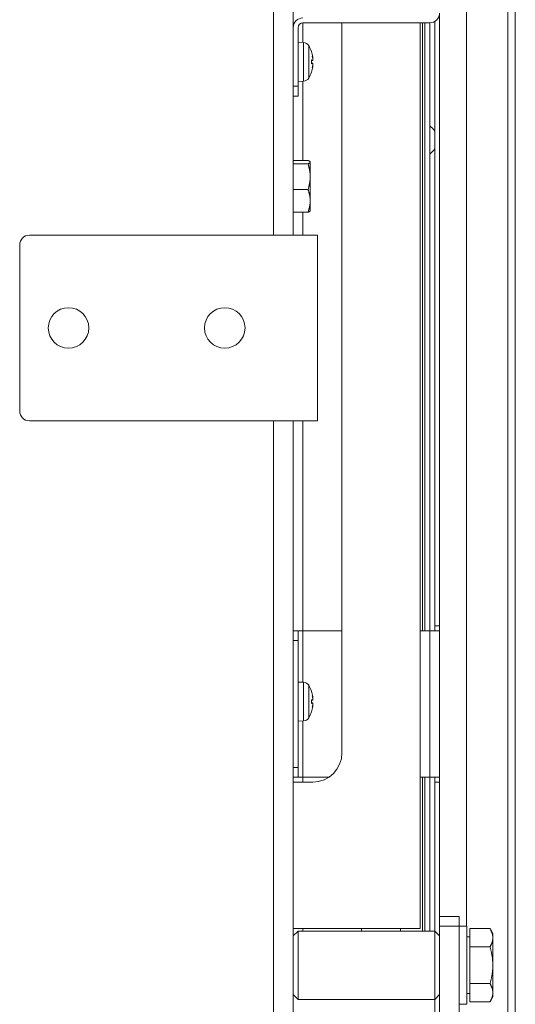
# Model space of a CAD drawing. Units: millimetres. Extents: x 120 to 4309, y 120 to 3030.
# Drawn here: x 2759 to 2860, y 1076 to 1278 of the extents above; entities that cross this region are included whole.
import ezdxf

# ---------------------------------------------------------------- set-up
doc = ezdxf.new("R2010")
doc.units = ezdxf.units.MM
doc.header["$LTSCALE"] = 15
doc.layers.add('Visible (Drawing)', color=7, linetype='Continuous', lineweight=40)
doc.layers.add('Visible Narrow (ISO)', color=7, linetype='Continuous', lineweight=35)

msp = doc.modelspace()

# ---------------------------------------------------------------- linework, layer by layer
at = {"layer": 'Visible (Drawing)', "color": 7, "lineweight": 5}
for p, q in [((2860.445, 1445.634), (2860.445, 488.634)), ((2810.945, 1443.634), (2810.945, 1233.634)), ((2814.945, 1442.634), (2814.945, 1233.634)), ((2850.445, 1092.134), (2850.445, 1351.134)), ((2844.945, 1153.634), (2844.945, 1279.134)), ((2842.945, 1277.134), (2816.945, 1277.134)), ((2824.945, 1277.134), (2824.945, 1127.634)), ((2840.945, 1091.634), (2840.945, 1277.134)), ((2841.445, 1152.634), (2841.445, 1277.134)), ((2841.919, 1152.634), (2841.919, 1277.134)), ((2842.945, 1152.634), (2842.945, 1277.134)), ((2843.945, 1277.402), (2843.945, 1153.634)), ((2815.945, 1264.134), (2815.945, 1276.134)), ((2817.057, 1273.096), (2815.945, 1273.134)), ((2818.694, 1271.206), (2818.694, 1271.212)), ((2818.694, 1268.758), (2818.694, 1269.511)), ((2818.961, 1269.411), (2818.694, 1269.387)), ((2818.961, 1268.858), (2818.694, 1268.882)), ((2818.981, 1269.833), (2818.959, 1269.831)), ((2818.981, 1268.436), (2818.959, 1268.438)), ((2818.694, 1267.057), (2818.694, 1267.063)), ((2817.057, 1265.173), (2815.945, 1265.134)), ((2815.945, 1264.134), (2815.945, 1262.134)), ((2814.945, 1262.134), (2815.945, 1262.134)), ((2814.945, 1248.934), (2817.998, 1248.934)), ((2814.945, 1248.268), (2817.998, 1248.268)), ((2818.445, 1248.634), (2818.425, 1248.668)), ((2818.445, 1248.601), (2818.445, 1248.634)), ((2818.445, 1245.618), (2818.445, 1248.601)), ((2818.445, 1240.652), (2818.445, 1245.618)), ((2814.945, 1242.969), (2817.998, 1242.969)), ((2818.445, 1238.634), (2818.445, 1240.652)), ((2814.945, 1238.335), (2817.998, 1238.335)), ((2818.445, 1238.634), (2818.425, 1238.601)), ((2760.945, 1233.634), (2809.945, 1233.634)), ((2809.945, 1233.634), (2819.945, 1233.634)), ((2819.945, 1233.634), (2819.945, 1195.634)), ((2758.945, 1197.634), (2758.945, 1231.634)), ((2809.945, 1195.634), (2760.945, 1195.634)), ((2809.945, 1195.634), (2819.945, 1195.634)), ((2810.945, 1195.634), (2810.945, 1061.634)), ((2814.945, 1195.634), (2814.945, 1062.634)), ((2843.945, 1152.634), (2843.945, 1153.634)), ((2843.945, 1153.634), (2844.945, 1153.634)), ((2844.945, 1153.634), (2844.945, 1152.634)), ((2815.945, 1152.634), (2814.945, 1152.634)), ((2815.945, 1152.634), (2816.945, 1152.634)), ((2815.945, 1152.634), (2815.945, 1150.634)), ((2816.945, 1152.634), (2824.945, 1152.634)), ((2840.945, 1152.634), (2842.945, 1152.634)), ((2844.945, 1152.634), (2842.945, 1152.634)), ((2844.945, 1122.634), (2844.945, 1152.634)), ((2815.945, 1150.634), (2815.945, 1124.634)), ((2817.057, 1142.096), (2815.945, 1142.134)), ((2818.694, 1140.204), (2818.694, 1140.212)), ((2818.694, 1137.747), (2818.694, 1138.499)), ((2818.961, 1138.405), (2818.694, 1138.382)), ((2818.961, 1137.864), (2818.694, 1137.887)), ((2818.961, 1137.852), (2818.694, 1137.876)), ((2818.981, 1138.829), (2818.959, 1138.827)), ((2818.981, 1137.433), (2818.959, 1137.435)), ((2818.981, 1137.44), (2818.96, 1137.441)), ((2818.694, 1136.057), (2818.694, 1136.061)), ((2817.057, 1134.173), (2815.945, 1134.134)), ((2815.945, 1124.634), (2815.945, 1122.634)), ((2814.945, 1122.634), (2815.945, 1122.634)), ((2814.945, 1121.634), (2818.945, 1121.634)), ((2815.945, 1122.634), (2816.945, 1122.634)), ((2822.261, 1122.634), (2816.945, 1122.634)), ((2842.945, 1122.634), (2840.945, 1122.634)), ((2841.445, 1091.134), (2841.445, 1122.634)), ((2841.919, 1091.134), (2841.919, 1122.634)), ((2842.945, 1091.134), (2842.945, 1122.634)), ((2842.945, 1122.634), (2844.945, 1122.634)), ((2843.945, 1121.634), (2843.945, 1122.634)), ((2843.945, 1121.634), (2843.945, 1091.134)), ((2844.945, 1121.634), (2843.945, 1121.634)), ((2844.945, 1122.634), (2844.945, 1121.634)), ((2844.945, 1094.134), (2844.945, 1121.634)), ((2844.945, 1094.134), (2844.945, 1092.134)), ((2848.945, 1094.134), (2844.945, 1094.134)), ((2848.945, 1092.134), (2848.945, 1094.134)), ((2840.945, 1091.634), (2814.945, 1091.634)), ((2814.945, 1090.134), (2815.945, 1091.134)), ((2815.945, 1091.134), (2815.945, 1077.134)), ((2843.945, 1091.134), (2815.945, 1091.134)), ((2828.945, 1091.134), (2828.945, 1091.634)), ((2836.945, 1091.134), (2836.945, 1091.634)), ((2843.945, 1077.134), (2843.945, 1091.134)), ((2844.945, 1090.134), (2843.945, 1091.134)), ((2844.945, 1092.134), (2848.945, 1092.134)), ((2844.945, 1092.134), (2844.945, 977.634)), ((2850.545, 1092.134), (2848.945, 1092.134)), ((2848.945, 1092.134), (2848.945, 961.134)), ((2850.545, 1076.134), (2850.545, 1092.134)), ((2851.145, 1091.64), (2855.264, 1091.64)), ((2851.145, 1087.887), (2851.145, 1091.64)), ((2855.845, 1090.634), (2855.264, 1091.64)), ((2851.145, 1089.949), (2850.545, 1089.949)), ((2855.845, 1089.764), (2855.845, 1090.634)), ((2855.845, 1084.134), (2855.845, 1089.764)), ((2851.145, 1087.887), (2855.264, 1087.887)), ((2851.145, 1080.382), (2851.145, 1087.887)), ((2855.845, 1078.505), (2855.845, 1084.134)), ((2851.145, 1080.382), (2855.264, 1080.382)), ((2851.145, 1076.629), (2851.145, 1080.382)), ((2814.945, 1078.134), (2815.945, 1077.134)), ((2843.945, 1077.134), (2815.945, 1077.134)), ((2844.945, 1078.134), (2843.945, 1077.134)), ((2843.945, 1077.134), (2843.945, 1059.634)), ((2851.145, 1078.319), (2850.545, 1078.319)), ((2855.845, 1077.634), (2855.264, 1076.629)), ((2855.845, 1077.634), (2855.845, 1078.505)), ((2850.545, 1076.134), (2848.945, 1076.134)), ((2851.145, 1076.629), (2855.264, 1076.629))]:
    msp.add_line(p, q, dxfattribs=at)
for centre in [(2768.945, 1214.634), (2800.945, 1214.634)]:
    msp.add_circle(centre, 4.15, dxfattribs=at)
for centre, radius, start, end in [((2842.945, 1279.134), 2, 270, 0), ((2816.945, 1276.134), 2, 90, 180), ((2816.945, 1276.134), 1, 90, 180), ((2817.012, 1271.796), 1.3, 30.79133, 88), ((2812.545, 1269.134), 6.5, 19.15121, 30.79133), ((2818.528, 1271.212), 0.166, 0, 19.15121), ((2812.545, 1269.134), 6.5, 329.20867, 340.84879), ((2818.528, 1267.057), 0.166, 340.84879, 0), ((2817.012, 1266.473), 1.3, 272, 329.20867), ((2840.945, 1253.134), 3.5, 31.00272, 55.1501), ((2840.945, 1253.134), 3.5, 304.8499, 328.99728), ((2760.945, 1231.634), 2, 90, 180), ((2760.945, 1197.634), 2, 180, 270), ((2817.012, 1140.796), 1.3, 30.79133, 88), ((2812.545, 1138.134), 6.5, 19.15121, 30.79133), ((2818.528, 1140.212), 0.166, 0, 19.15121), ((2812.545, 1138.134), 6.5, 329.20867, 340.84879), ((2818.528, 1136.057), 0.166, 340.84879, 0), ((2817.012, 1135.473), 1.3, 272, 329.20867), ((2818.945, 1127.634), 6, 270, 0)]:
    msp.add_arc(centre, radius, start, end, dxfattribs=at)
for centre, major_axis, ratio, start_param, end_param in [((2812.58, 1269.183), (5.235, -3.831), 0.989048, 0.791063, 0.9607562), ((2812.714, 1269.761), (6.205, -1.674), 0.745371, 0.338869, 0.4560205), ((2812.714, 1268.408), (6.259, 1.458), 0.6436368, 6.2747675, 6.3919189), ((2812.58, 1268.732), (6.462, 0.569), 0.1191129, 0.154116, 0.3238091), ((2812.58, 1269.537), (6.462, -0.569), 0.1191129, 5.9593762, 6.1290693), ((2812.714, 1268.508), (6.205, 1.674), 0.745371, 5.8271648, 5.9443163), ((2812.714, 1269.86), (6.259, -1.458), 0.6436368, 6.1744517, 6.2916031), ((2819.598, 1270.042), (-1.41, -0.19), 0.0982873, 1.0874737, 1.1045388), ((2819.598, 1268.227), (1.41, -0.19), 0.0982873, 2.0370539, 2.0541189), ((2812.58, 1269.086), (-5.235, -3.831), 0.989048, 2.1808365, 2.3505296), ((2812.58, 1138.185), (5.317, -3.716), 0.9883599, 0.7691505, 0.9388436), ((2812.58, 1138.181), (-5.146, 3.95), 0.9897046, 3.9559477, 4.1212809), ((2812.714, 1138.765), (6.207, -1.664), 0.7417259, 0.3366767, 0.4538282), ((2812.714, 1137.405), (6.261, 1.451), 0.639419, 6.2764333, 6.3935848), ((2812.58, 1137.731), (6.462, 0.569), 0.113528, 0.1546147, 0.3243079), ((2812.58, 1138.537), (6.462, -0.57), 0.1246941, 5.9598756, 6.1295687), ((2812.714, 1137.512), (6.202, 1.684), 0.7489924, 5.8249456, 5.9420971), ((2812.714, 1138.857), (6.257, -1.465), 0.6478341, 6.176133, 6.2932844), ((2819.598, 1139.038), (-1.41, -0.191), 0.0976266, 1.0873157, 1.1045656), ((2819.598, 1137.223), (1.41, -0.189), 0.0989451, 2.0370791, 2.0539611), ((2812.714, 1138.757), (6.202, -1.684), 0.7489924, 0.3410882, 0.3620594), ((2819.598, 1138.801), (-1.41, 0.164), 0.1149066, 1.1299501, 1.1311181), ((2812.58, 1138.088), (-5.146, -3.95), 0.9897046, 2.1575444, 2.3272376)]:
    msp.add_ellipse(centre, major_axis=major_axis, ratio=ratio, start_param=start_param, end_param=end_param, dxfattribs=at)
for points in [[(2818.685, 1269.516), (2818.691, 1269.515), (2818.694, 1269.513), (2818.694, 1269.511)], [(2818.694, 1268.758), (2818.694, 1268.756), (2818.691, 1268.754), (2818.685, 1268.753)], [(2818.685, 1138.505), (2818.691, 1138.503), (2818.694, 1138.501), (2818.694, 1138.499)], [(2818.694, 1137.747), (2818.694, 1137.745), (2818.691, 1137.742), (2818.685, 1137.741)]]:
    msp.add_open_spline(points, degree=3, dxfattribs=at)
for points, knots in [([(2818.955, 1270.172), (2818.962, 1270.134), (2818.968, 1270.093), (2818.978, 1270.015), (2818.982, 1269.979), (2818.987, 1269.919), (2818.988, 1269.892), (2818.988, 1269.852), (2818.986, 1269.84), (2818.983, 1269.833), (2818.982, 1269.833), (2818.98, 1269.833)], [0, 0, 0, 0, 0.011514419, 0.011514419, 0.023028838, 0.023028838, 0.0344178, 0.0344178, 0.045806761, 0.045806761, 0.049847798, 0.049847798, 0.049847798, 0.049847798]), ([(2818.98, 1269.72), (2818.981, 1269.718), (2818.981, 1269.716), (2818.984, 1269.677), (2818.987, 1269.636), (2818.989, 1269.562), (2818.988, 1269.528), (2818.985, 1269.474), (2818.981, 1269.451), (2818.973, 1269.419), (2818.967, 1269.411), (2818.959, 1269.411), (2818.957, 1269.411), (2818.955, 1269.412)], [0.02262944, 0.02262944, 0.02262944, 0.02262944, 0.02319765, 0.02319765, 0.034548905, 0.034548905, 0.045900159, 0.045900159, 0.057338353, 0.057338353, 0.068776547, 0.068776547, 0.07249221, 0.07249221, 0.07249221, 0.07249221]), ([(2818.955, 1268.856), (2818.962, 1268.86), (2818.968, 1268.857), (2818.978, 1268.835), (2818.982, 1268.815), (2818.987, 1268.768), (2818.988, 1268.737), (2818.988, 1268.667), (2818.986, 1268.628), (2818.983, 1268.577), (2818.982, 1268.563), (2818.98, 1268.549)], [0, 0, 0, 0, 0.011514419, 0.011514419, 0.023028838, 0.023028838, 0.0344178, 0.0344178, 0.045806761, 0.045806761, 0.049847798, 0.049847798, 0.049847798, 0.049847798]), ([(2818.98, 1268.436), (2818.981, 1268.436), (2818.981, 1268.436), (2818.984, 1268.436), (2818.987, 1268.428), (2818.989, 1268.397), (2818.988, 1268.374), (2818.985, 1268.32), (2818.981, 1268.287), (2818.973, 1268.212), (2818.967, 1268.172), (2818.959, 1268.122), (2818.957, 1268.11), (2818.955, 1268.097)], [0.02262944, 0.02262944, 0.02262944, 0.02262944, 0.02319765, 0.02319765, 0.034548905, 0.034548905, 0.045900159, 0.045900159, 0.057338353, 0.057338353, 0.068776547, 0.068776547, 0.07249221, 0.07249221, 0.07249221, 0.07249221]), ([(2818.988, 1138.874), (2818.988, 1138.888), (2818.988, 1138.905), (2818.985, 1138.95), (2818.981, 1138.984), (2818.973, 1139.058), (2818.967, 1139.098), (2818.959, 1139.148), (2818.957, 1139.161), (2818.955, 1139.173)], [0.037853152, 0.037853152, 0.037853152, 0.037853152, 0.045900136, 0.045900136, 0.05733833, 0.05733833, 0.068776524, 0.068776524, 0.072492187, 0.072492187, 0.072492187, 0.072492187]), ([(2818.955, 1139.17), (2818.962, 1139.133), (2818.968, 1139.091), (2818.978, 1139.013), (2818.982, 1138.977), (2818.987, 1138.917), (2818.988, 1138.89), (2818.988, 1138.85), (2818.986, 1138.837), (2818.983, 1138.83), (2818.982, 1138.829), (2818.98, 1138.829)], [0, 0, 0, 0, 0.011514419, 0.011514419, 0.023028838, 0.023028838, 0.0344178, 0.0344178, 0.045806761, 0.045806761, 0.049847798, 0.049847798, 0.049847798, 0.049847798]), ([(2818.98, 1138.716), (2818.981, 1138.714), (2818.981, 1138.712), (2818.984, 1138.673), (2818.987, 1138.632), (2818.989, 1138.558), (2818.988, 1138.524), (2818.985, 1138.47), (2818.981, 1138.446), (2818.973, 1138.414), (2818.967, 1138.406), (2818.959, 1138.405), (2818.957, 1138.405), (2818.955, 1138.407)], [0.02262944, 0.02262944, 0.02262944, 0.02262944, 0.02319765, 0.02319765, 0.034548905, 0.034548905, 0.045900159, 0.045900159, 0.057338353, 0.057338353, 0.068776547, 0.068776547, 0.07249221, 0.07249221, 0.07249221, 0.07249221]), ([(2818.955, 1137.851), (2818.962, 1137.855), (2818.968, 1137.852), (2818.978, 1137.83), (2818.982, 1137.811), (2818.987, 1137.764), (2818.988, 1137.733), (2818.988, 1137.663), (2818.986, 1137.624), (2818.983, 1137.573), (2818.982, 1137.559), (2818.98, 1137.545)], [0, 0, 0, 0, 0.011514419, 0.011514419, 0.023028838, 0.023028838, 0.0344178, 0.0344178, 0.045806761, 0.045806761, 0.049847798, 0.049847798, 0.049847798, 0.049847798]), ([(2818.98, 1137.433), (2818.981, 1137.433), (2818.981, 1137.433), (2818.984, 1137.433), (2818.987, 1137.425), (2818.989, 1137.395), (2818.988, 1137.372), (2818.985, 1137.319), (2818.981, 1137.285), (2818.973, 1137.211), (2818.967, 1137.171), (2818.959, 1137.121), (2818.957, 1137.108), (2818.955, 1137.096)], [0.02262944, 0.02262944, 0.02262944, 0.02262944, 0.02319765, 0.02319765, 0.034548905, 0.034548905, 0.045900159, 0.045900159, 0.057338353, 0.057338353, 0.068776547, 0.068776547, 0.07249221, 0.07249221, 0.07249221, 0.07249221]), ([(2818.988, 1137.705), (2818.988, 1137.73), (2818.988, 1137.753), (2818.985, 1137.799), (2818.981, 1137.823), (2818.973, 1137.855), (2818.967, 1137.863), (2818.961, 1137.864), (2818.961, 1137.864), (2818.961, 1137.864)], [0.037854849, 0.037854849, 0.037854849, 0.037854849, 0.045900159, 0.045900159, 0.057338353, 0.057338353, 0.068776547, 0.068776547, 0.069037446, 0.069037446, 0.069037446, 0.069037446]), ([(2818.988, 1138.564), (2818.988, 1138.566), (2818.988, 1138.569), (2818.988, 1138.606), (2818.986, 1138.645), (2818.983, 1138.696), (2818.982, 1138.71), (2818.98, 1138.724)], [0.033586779, 0.033586779, 0.033586779, 0.033586779, 0.0344178, 0.0344178, 0.045806761, 0.045806761, 0.049847798, 0.049847798, 0.049847798, 0.049847798]), ([(2818.988, 1137.395), (2818.988, 1137.396), (2818.988, 1137.398), (2818.988, 1137.419), (2818.986, 1137.432), (2818.983, 1137.439), (2818.982, 1137.44), (2818.981, 1137.44)], [0.033588985, 0.033588985, 0.033588985, 0.033588985, 0.034450804, 0.034450804, 0.045806774, 0.045806774, 0.049544054, 0.049544054, 0.049544054, 0.049544054])]:
    msp.add_open_spline(points, degree=3, knots=knots, dxfattribs=at)
for points, weights in [([(2818.445, 1248.601), (2818.445, 1248.756), (2817.998, 1248.934)], [1, 1.0379548493, 1]), ([(2817.998, 1248.268), (2818.445, 1248.447), (2818.445, 1248.601)], [1, 1.0379548493, 1]), ([(2818.445, 1245.618), (2818.445, 1246.848), (2817.998, 1248.268)], [1, 1.0379548493, 1]), ([(2817.998, 1242.969), (2818.445, 1244.389), (2818.445, 1245.618)], [1, 1.0379548493, 1]), ([(2818.445, 1240.652), (2818.445, 1241.727), (2817.998, 1242.969)], [1, 1.0379548493, 1]), ([(2817.998, 1238.335), (2818.445, 1239.577), (2818.445, 1240.652)], [1, 1.0379548493, 1]), ([(2818.425, 1238.601), (2818.354, 1238.477), (2817.998, 1238.335)], [1.01257947804, 1.02999634246, 1]), ([(2855.845, 1089.764), (2855.845, 1090.634), (2855.264, 1091.64)], [1, 1.0379548493, 1]), ([(2855.264, 1087.887), (2855.845, 1088.893), (2855.845, 1089.764)], [1, 1.0379548493, 1]), ([(2855.845, 1084.134), (2855.845, 1085.876), (2855.264, 1087.887)], [1, 1.0379548493, 1]), ([(2855.264, 1080.382), (2855.845, 1082.393), (2855.845, 1084.134)], [1, 1.0379548493, 1]), ([(2855.845, 1078.505), (2855.845, 1079.376), (2855.264, 1080.382)], [1, 1.0379548493, 1]), ([(2855.264, 1076.629), (2855.845, 1077.634), (2855.845, 1078.505)], [1, 1.0379548493, 1])]:
    msp.add_rational_spline(points, weights, degree=2, dxfattribs=at)
at = {"layer": 'Visible Narrow (ISO)', "color": 7, "lineweight": 5}
for p, q in [((2858.945, 488.634), (2858.945, 1445.634)), ((2816.945, 1273.1), (2816.945, 1277.134)), ((2817.057, 1265.173), (2817.057, 1273.096)), ((2818.128, 1272.462), (2818.128, 1265.807)), ((2818.685, 1271.232), (2818.685, 1271.267)), ((2818.685, 1268.753), (2818.685, 1269.516)), ((2818.955, 1269.412), (2818.694, 1269.39)), ((2818.955, 1268.856), (2818.694, 1268.879)), ((2818.685, 1267.002), (2818.685, 1267.037)), ((2816.945, 1248.934), (2816.945, 1265.169)), ((2815.945, 1264.134), (2814.945, 1264.134)), ((2816.945, 1233.634), (2816.945, 1238.335)), ((2816.945, 1152.634), (2816.945, 1195.634)), ((2816.945, 1152.634), (2816.945, 1142.1)), ((2842.945, 1122.634), (2842.945, 1152.634)), ((2814.945, 1150.634), (2815.945, 1150.634)), ((2817.057, 1134.173), (2817.057, 1142.096)), ((2818.128, 1141.462), (2818.128, 1134.807)), ((2818.685, 1140.23), (2818.685, 1140.267)), ((2818.685, 1137.741), (2818.685, 1138.505)), ((2818.955, 1138.407), (2818.694, 1138.384)), ((2818.955, 1137.851), (2818.694, 1137.873)), ((2818.955, 1139.173), (2818.955, 1139.173)), ((2818.685, 1136.002), (2818.685, 1136.034)), ((2816.945, 1134.169), (2816.945, 1122.634)), ((2815.945, 1124.634), (2814.945, 1124.634)), ((2816.945, 1121.634), (2816.945, 1122.634)), ((2816.945, 1091.134), (2816.945, 1091.634))]:
    msp.add_line(p, q, dxfattribs=at)

doc.saveas('drawing.dxf')
